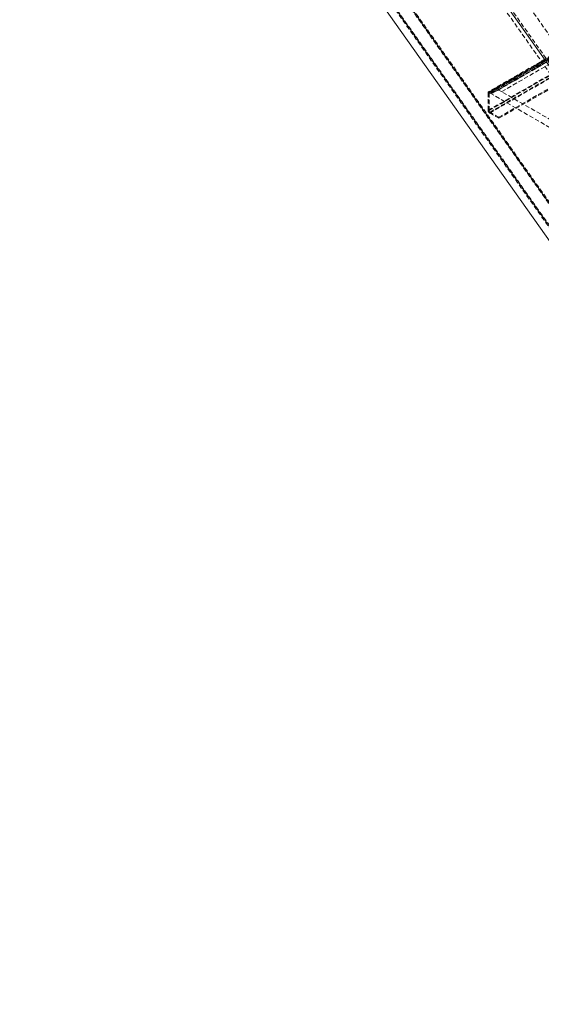
# Model space of a CAD drawing. Extents: x 34099 to 45735, y -11313 to 3329.
# Drawn here: x 39864 to 39894, y -6147 to -6090 of the extents above; entities that cross this region are included whole.
import ezdxf

# ---------------------------------------------------------------- set-up
doc = ezdxf.new("R2010")
doc.units = 0
doc.header["$MEASUREMENT"] = 0
doc.linetypes.add('HIDDEN', pattern=[0.375, 0.25, -0.125])
doc.layers.get('0').update_dxf_attribs({"linetype": 'CONTINUOUS'})

msp = doc.modelspace()

# ---------------------------------------------------------------- linework, layer by layer
at = {"color": 7, "linetype": 'HIDDEN', "lineweight": 0}
for p, q in [((39865.006, -6049.155), (39983.739, -6217.255)), ((39864.281, -6049.746), (39983.013, -6217.846)), ((39864.134, -6050.08), (39982.866, -6218.18)), ((39864.134, -6058.955), (39978.079, -6220.279)), ((39864.167, -6059.083), (39977.937, -6220.159)), ((39864.281, -6059.119), (39977.93, -6220.022)), ((39865.006, -6058.873), (39978.45, -6219.485)), ((39978.446, -6219.414), (39865.066, -6058.891)), ((39865.074, -6059.02), (39978.295, -6219.317)), ((39891.156, -6094.499), (39908.657, -6084.396)), ((39891.209, -6094.55), (39908.709, -6084.447)), ((39908.725, -6084.412), (39891.224, -6094.515)), ((39891.262, -6094.519), (39908.762, -6084.416)), ((39891.156, -6095.52), (39908.657, -6085.417)), ((39891.209, -6095.53), (39908.709, -6085.427)), ((39891.244, -6095.673), (39908.745, -6085.57)), ((39891.262, -6095.622), (39908.762, -6085.519)), ((39891.774, -6095.918), (39909.275, -6085.815)), ((39891.774, -6095.979), (39909.275, -6085.876)), ((39895.471, -6091.966), (39891.182, -6094.442)), ((39891.244, -6094.448), (39895.492, -6091.996)), ((39891.377, -6094.525), (39895.569, -6092.104)), ((39891.646, -6094.388), (39895.579, -6092.117)), ((39891.734, -6094.353), (39895.587, -6092.129)), ((39891.936, -6094.439), (39895.688, -6092.273)), ((39891.646, -6094.388), (39891.377, -6094.525)), ((39891.734, -6094.353), (39891.646, -6094.388)), ((39891.936, -6094.439), (39891.734, -6094.353)), ((39891.156, -6094.499), (39891.156, -6095.52)), ((39891.209, -6095.53), (39891.209, -6094.55)), ((39891.377, -6094.525), (39891.244, -6094.448)), ((39891.262, -6094.519), (39897.767, -6098.275)), ((39897.093, -6097.417), (39891.936, -6094.439)), ((39891.244, -6095.673), (39891.774, -6095.979)), ((39891.774, -6095.918), (39891.262, -6095.622)), ((39891.774, -6095.979), (39891.774, -6095.918))]:
    msp.add_line(p, q, dxfattribs=at)
at = {"color": 7, "linetype": 'Continuous', "lineweight": 15}
for p, q in [((39876.554, -6067.297), (39922.496, -6132.34)), ((39876.554, -6077.388), (39922.496, -6142.431))]:
    msp.add_line(p, q, dxfattribs=at)
at = {"color": 7, "linetype": 'HIDDEN', "lineweight": 0}
for centre, radius, start, end in [((39891.21, -6094.49), 0.0546, 50.7934, 189.2173), ((39891.241, -6094.545), 0.0328, 50.7949, 189.2034), ((39891.348, -6095.511), 0.192, 182.6095, 237.3905), ((39891.324, -6095.525), 0.115, 182.6102, 237.3939)]:
    msp.add_arc(centre, radius, start, end, dxfattribs=at)

doc.saveas('drawing.dxf')
